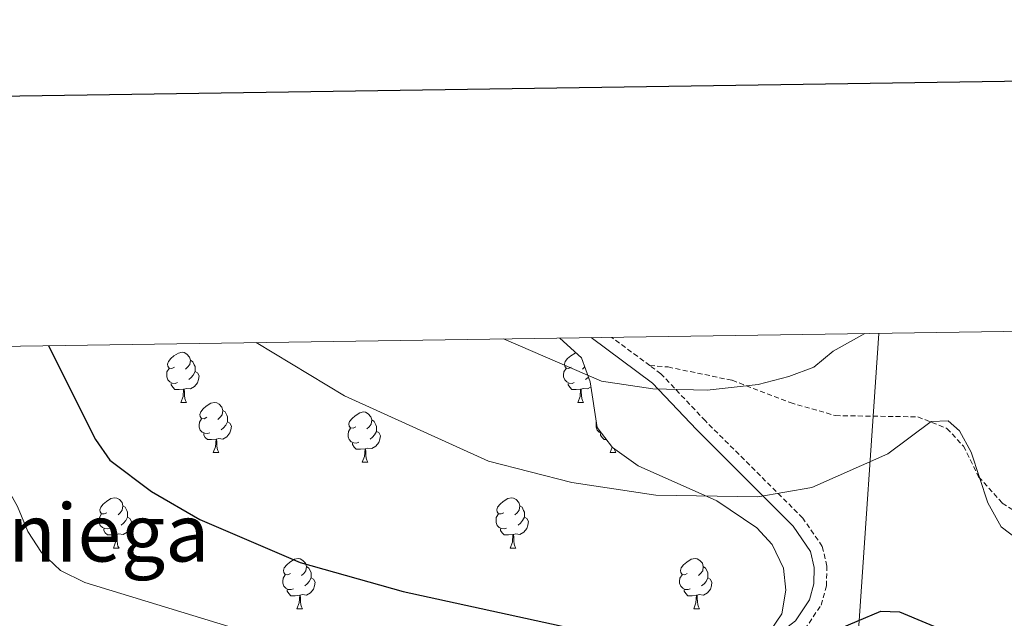
# Model space of a CAD drawing. Units: metres. Extents: x 599743 to 604241, y 4728757 to 4731793.
# Drawn here: x 603075 to 603272, y 4731460 to 4731579 of the extents above; entities that cross this region are included whole.
import ezdxf
from ezdxf.enums import TextEntityAlignment as Align

# ---------------------------------------------------------------- set-up
doc = ezdxf.new("R2010")
doc.units = ezdxf.units.M
doc.header["$MEASUREMENT"] = 0
doc.linetypes.add('TRAZOSX2', pattern=[1.5, 1, -0.5])
for name, color, linetype, lineweight in [('Level 21', 19, 'Continuous', 0), ('Level 32', 19, 'Continuous', 0), ('Level 35', 92, 'Continuous', 0), ('Level 36', 19, 'Continuous', 40), ('Level 4', 36, 'Continuous', 30), ('Level 45', 19, 'Continuous', 0), ('Level 5', 36, 'Continuous', 0), ('Level 61', 19, 'Continuous', 0), ('Level 63', 7, 'Continuous', 0)]:
    doc.layers.add(name, color=color, linetype=linetype, lineweight=lineweight)
doc.styles.add('Arial', font='ARIAL.TTF', dxfattribs={"height": 0.2})

msp = doc.modelspace()

# ---------------------------------------------------------------- linework, layer by layer
at = {"layer": 'Level 21', "color": 19, "linetype": 'Continuous', "lineweight": 0}
msp.add_polyline3d([(603194.29, 4731344.05, 607.68), (603201, 4731363.71, 611.48), (603209.12, 4731378.48, 613.51), (603210.71, 4731383.74, 614.27), (603212.05, 4731389.84, 615.28), (603210.4, 4731407.54, 617.05), (603209.12, 4731416.02, 618.57), (603204.92, 4731432.16, 620.6), (603205.16, 4731438.49, 621.36), (603208.6, 4731444.44, 622.38), (603213.72, 4731449.4, 623.14), (603227.51, 4731457.01, 624.91), (603230.13, 4731459.07, 624.98), (603232.93, 4731463.25, 625.51), (603233.81, 4731466.4, 626.1), (603233.88, 4731469.72, 626.84), (603233.15, 4731472.87, 627.7), (603229.66, 4731477.96, 628.71), (603210.3, 4731497.26, 632.76), (603201.55, 4731506.55, 635.55), (603189.25, 4731515.62, 636.06)], dxfattribs=at)
at = {"layer": 'Level 21', "color": 19, "linetype": 'TRAZOSX2', "lineweight": 0}
for points in [[(603200.99, 4731510.06, 635.72), (603193.39, 4731515.68, 635.8)], [(603196.69, 4731343.36, 607.68), (603203.29, 4731362.69, 611.48), (603211.44, 4731377.51, 613.51), (603213.13, 4731383.11, 614.27), (603214.58, 4731389.68, 615.28), (603212.88, 4731407.84, 617.05), (603211.57, 4731416.52, 618.57), (603207.43, 4731432.43, 620.6), (603207.63, 4731437.77, 621.36), (603210.59, 4731442.88, 622.38), (603215.22, 4731447.37, 623.14), (603228.9, 4731454.92, 624.91), (603231.99, 4731457.35, 624.98), (603235.23, 4731462.19, 625.51), (603236.31, 4731466.03, 626.1), (603236.39, 4731469.98, 626.84), (603235.47, 4731473.9, 627.7), (603231.59, 4731479.56, 628.71), (603212.1, 4731499, 632.76), (603203.23, 4731508.4, 635.55), (603200.99, 4731510.06, 635.72)], [(603200.99, 4731510.06, 635.72), (603204.65, 4731509.76, 635.8), (603217.46, 4731507.1, 635.3), (603229.07, 4731502.64, 633.77), (603238.11, 4731500.04, 633.01), (603254.58, 4731499.79, 630.99), (603260.39, 4731497.49, 630.48), (603263.71, 4731493.94, 630.48), (603266.73, 4731487.8, 630.73), (603271.45, 4731482.54, 630.73), (603289.44, 4731471.36, 629.72)]]:
    msp.add_polyline3d(points, dxfattribs=at)
at = {"layer": 'Level 32', "color": 6, "linetype": 'Continuous', "lineweight": 0, "ltscale": 0.5}
msp.add_polyline3d([(603093.9, 4729200.37, 552.81), (603098.76, 4729277.83, 555.07), (603122.77, 4729655.13, 563.42), (603143.49, 4729969.36, 565.05), (603168.51, 4730347.64, 568.19), (603187.81, 4730656.25, 575.73), (603246.8, 4731516.47, 634.73)], dxfattribs=at)
at = {"layer": 'Level 35', "color": 92, "linetype": 'Continuous', "lineweight": 0, "ltscale": 0.5}
msp.add_polyline3d([(603183.01, 4731515.52, 634.13), (603187.35, 4731511.6, 637.32), (603189.1, 4731506.77, 636.56), (603190.51, 4731497.67, 634.03), (603193.55, 4731493.68, 634.15), (603198.7, 4731490.02, 634.53), (603214.42, 4731483.03, 632.51), (603222.4, 4731477.62, 630.65), (603225.45, 4731474.3, 629.97), (603227.72, 4731469.56, 629.71), (603228.17, 4731465.17, 629.47), (603227.36, 4731460.42, 628.72), (603224.13, 4731455.64, 627.95)], dxfattribs=at)
at = {"layer": 'Level 36', "color": 92, "linetype": 'Continuous', "lineweight": 0}
for points in [[(603105.99, 4731509.73, 0.01), (603105.45, 4731509.47, 0.01), (603104.93, 4731509.53, 0.01), (603104.66, 4731509.89, 0.01), (603104.61, 4731510.32, 0.01), (603104.77, 4731510.84, 0.01), (603105.25, 4731511.43, 0.01), (603105.88, 4731511.97, 0.01), (603106.78, 4731512.55, 0.01), (603107.53, 4731512.71, 0.01), (603107.95, 4731512.65, 0.01), (603108.48, 4731512.34, 0.01), (603109.01, 4731511.75, 0.01), (603109.17, 4731511.11, 0.01), (603109.06, 4731510.27, 0.01), (603108.63, 4731509.73, 0.01), (603108.21, 4731509.31, 0.01)], [(603185.31, 4731509.73, 0.01), (603184.78, 4731509.47, 0.01), (603184.25, 4731509.52, 0.01), (603183.99, 4731509.89, 0.01), (603183.93, 4731510.32, 0.01), (603184.09, 4731510.84, 0.01), (603184.57, 4731511.43, 0.01), (603185.21, 4731511.96, 0.01), (603186.11, 4731512.55, 0.01), (603186.26, 4731512.58, 0.01)], [(603109.17, 4731511.11, 0.01), (603109.65, 4731510.8, 0.01), (603109.96, 4731510.16, 0.01), (603110.12, 4731509.84, 0.01), (603110.12, 4731509.26, 0.01), (603110.12, 4731508.83, 0.01), (603109.75, 4731508.15, 0.01), (603109.33, 4731507.67, 0.01), (603108.85, 4731507.25, 0.01)], [(603106.57, 4731506.65, 0.01), (603106.15, 4731506.49, 0.01), (603105.56, 4731506.55, 0.01), (603105.09, 4731506.77, 0.01), (603104.66, 4731507.19, 0.01), (603104.45, 4731507.77, 0.01), (603104.45, 4731508.19, 0.01), (603104.5, 4731508.78, 0.01), (603104.93, 4731509.47, 0.01)], [(603110.12, 4731508.83, 0.01), (603110.57, 4731508.59, 0.01), (603110.92, 4731507.97, 0.01), (603110.81, 4731507.25, 0.01), (603110.6, 4731506.61, 0.01), (603110.01, 4731505.87, 0.01), (603109.22, 4731505.39, 0.01), (603108.37, 4731505.49, 0.01), (603107.94, 4731505.36, 0.01)], [(603185.9, 4731506.65, 0.01), (603185.47, 4731506.49, 0.01), (603184.89, 4731506.55, 0.01), (603184.41, 4731506.76, 0.01), (603183.99, 4731507.19, 0.01), (603183.77, 4731507.77, 0.01), (603183.77, 4731508.19, 0.01), (603183.83, 4731508.78, 0.01), (603184.25, 4731509.47, 0.01)], [(603188.01, 4731509.79, 0.01), (603187.96, 4731509.73, 0.01), (603187.54, 4731509.31, 0.01)], [(603188.74, 4731507.76, 0.01), (603188.66, 4731507.66, 0.01), (603188.18, 4731507.24, 0.01)], [(603107.83, 4731505.36, 0.01), (603106.94, 4731505.27, 0.01), (603106.09, 4731505.27, 0.01), (603105.67, 4731505.71, 0.01), (603105.35, 4731506.18, 0.01), (603105.35, 4731506.49, 0.01)], [(603107.29, 4731502.67, 0.01), (603107.72, 4731503.83, 0.01), (603107.83, 4731505.36, 0.01), (603107.94, 4731505.36, 0.01), (603107.97, 4731504.77, 0.01), (603108.01, 4731504.09, 0.01), (603108.08, 4731503.47, 0.01), (603108.19, 4731503.07, 0.01), (603108.41, 4731502.67, 0.01)], [(603187.16, 4731505.36, 0.01), (603186.27, 4731505.27, 0.01), (603185.42, 4731505.27, 0.01), (603185, 4731505.7, 0.01), (603184.68, 4731506.18, 0.01), (603184.68, 4731506.49, 0.01)], [(603186.61, 4731502.67, 0.01), (603187.05, 4731503.83, 0.01), (603187.16, 4731505.36, 0.01), (603187.27, 4731505.36, 0.01), (603187.3, 4731504.77, 0.01), (603187.34, 4731504.09, 0.01), (603187.41, 4731503.47, 0.01), (603187.52, 4731503.07, 0.01), (603187.74, 4731502.67, 0.01)], [(603189.25, 4731505.81, 0.01), (603188.55, 4731505.38, 0.01), (603187.7, 4731505.49, 0.01), (603187.27, 4731505.36, 0.01)], [(603107.29, 4731502.67, 0.01), (603108.41, 4731502.67, 0.01)], [(603112.46, 4731499.7, 0.01), (603111.93, 4731499.43, 0.01), (603111.4, 4731499.49, 0.01), (603111.13, 4731499.86, 0.01), (603111.08, 4731500.29, 0.01), (603111.24, 4731500.81, 0.01), (603111.72, 4731501.4, 0.01), (603112.35, 4731501.93, 0.01), (603113.25, 4731502.51, 0.01), (603114, 4731502.67, 0.01), (603114.43, 4731502.62, 0.01), (603114.95, 4731502.31, 0.01), (603115.49, 4731501.72, 0.01), (603115.65, 4731501.08, 0.01), (603115.53, 4731500.23, 0.01), (603115.11, 4731499.7, 0.01), (603114.69, 4731499.27, 0.01)], [(603186.61, 4731502.67, 0.01), (603187.74, 4731502.67, 0.01)], [(603115.65, 4731501.08, 0.01), (603116.12, 4731500.77, 0.01), (603116.43, 4731500.13, 0.01), (603116.59, 4731499.81, 0.01), (603116.59, 4731499.23, 0.01), (603116.59, 4731498.8, 0.01), (603116.23, 4731498.11, 0.01), (603115.81, 4731497.63, 0.01), (603115.33, 4731497.21, 0.01)], [(603142.23, 4731497.79, 0.01), (603141.7, 4731497.53, 0.01), (603141.17, 4731497.59, 0.01), (603140.91, 4731497.95, 0.01), (603140.85, 4731498.38, 0.01), (603141.01, 4731498.9, 0.01), (603141.49, 4731499.49, 0.01), (603142.13, 4731500.03, 0.01), (603143.03, 4731500.61, 0.01), (603143.77, 4731500.77, 0.01), (603144.2, 4731500.71, 0.01), (603144.73, 4731500.4, 0.01), (603145.26, 4731499.81, 0.01), (603145.42, 4731499.17, 0.01), (603145.31, 4731498.33, 0.01), (603144.88, 4731497.79, 0.01), (603144.46, 4731497.37, 0.01)], [(603113.05, 4731496.62, 0.01), (603112.62, 4731496.46, 0.01), (603112.03, 4731496.52, 0.01), (603111.56, 4731496.73, 0.01), (603111.13, 4731497.15, 0.01), (603110.92, 4731497.74, 0.01), (603110.92, 4731498.16, 0.01), (603110.97, 4731498.75, 0.01), (603111.4, 4731499.43, 0.01)], [(603116.59, 4731498.8, 0.01), (603117.05, 4731498.55, 0.01), (603117.39, 4731497.93, 0.01), (603117.29, 4731497.21, 0.01), (603117.07, 4731496.57, 0.01), (603116.49, 4731495.83, 0.01), (603115.69, 4731495.35, 0.01), (603114.85, 4731495.45, 0.01), (603114.41, 4731495.33, 0.01)], [(603145.42, 4731499.17, 0.01), (603145.89, 4731498.86, 0.01), (603146.21, 4731498.22, 0.01), (603146.37, 4731497.9, 0.01), (603146.37, 4731497.32, 0.01), (603146.37, 4731496.89, 0.01), (603146, 4731496.21, 0.01), (603145.58, 4731495.73, 0.01), (603145.1, 4731495.31, 0.01)], [(603191.39, 4731496.52, 0.01), (603191.36, 4731496.52, 0.01), (603190.89, 4731496.73, 0.01), (603190.46, 4731497.15, 0.01), (603190.25, 4731497.74, 0.01), (603190.25, 4731498.16, 0.01), (603190.3, 4731498.74, 0.01), (603190.34, 4731498.8, 0.01)], [(603142.82, 4731494.71, 0.01), (603142.39, 4731494.55, 0.01), (603141.81, 4731494.61, 0.01), (603141.33, 4731494.83, 0.01), (603140.91, 4731495.25, 0.01), (603140.69, 4731495.83, 0.01), (603140.69, 4731496.25, 0.01), (603140.75, 4731496.84, 0.01), (603141.17, 4731497.53, 0.01)], [(603146.37, 4731496.89, 0.01), (603146.82, 4731496.65, 0.01), (603147.17, 4731496.03, 0.01), (603147.06, 4731495.31, 0.01), (603146.85, 4731494.67, 0.01), (603146.26, 4731493.93, 0.01), (603145.47, 4731493.45, 0.01), (603144.62, 4731493.55, 0.01), (603144.19, 4731493.42, 0.01)], [(603114.31, 4731495.33, 0.01), (603113.41, 4731495.24, 0.01), (603112.57, 4731495.24, 0.01), (603112.15, 4731495.67, 0.01), (603111.83, 4731496.15, 0.01), (603111.83, 4731496.46, 0.01)], [(603113.76, 4731492.64, 0.01), (603114.19, 4731493.8, 0.01), (603114.31, 4731495.33, 0.01), (603114.41, 4731495.33, 0.01), (603114.45, 4731494.74, 0.01), (603114.49, 4731494.05, 0.01), (603114.55, 4731493.44, 0.01), (603114.67, 4731493.04, 0.01), (603114.89, 4731492.64, 0.01)], [(603192.36, 4731495.24, 0.01), (603191.9, 4731495.24, 0.01), (603191.47, 4731495.67, 0.01), (603191.15, 4731496.14, 0.01), (603191.15, 4731496.46, 0.01)], [(603144.08, 4731493.42, 0.01), (603143.19, 4731493.33, 0.01), (603142.34, 4731493.33, 0.01), (603141.92, 4731493.77, 0.01), (603141.6, 4731494.24, 0.01), (603141.6, 4731494.55, 0.01)], [(603143.53, 4731490.73, 0.01), (603143.97, 4731491.89, 0.01), (603144.08, 4731493.42, 0.01), (603144.19, 4731493.42, 0.01), (603144.22, 4731492.83, 0.01), (603144.26, 4731492.15, 0.01), (603144.33, 4731491.53, 0.01), (603144.44, 4731491.13, 0.01), (603144.66, 4731490.73, 0.01)], [(603193.09, 4731492.64, 0.01), (603193.5, 4731493.74, 0.01)], [(603193.88, 4731493.44, 0.01), (603194, 4731493.04, 0.01), (603194.21, 4731492.64, 0.01)], [(603113.76, 4731492.64, 0.01), (603114.89, 4731492.64, 0.01)], [(603193.09, 4731492.64, 0.01), (603194.21, 4731492.64, 0.01)], [(603143.53, 4731490.73, 0.01), (603144.66, 4731490.73, 0.01)], [(603092.48, 4731480.65, 0.01), (603091.95, 4731480.39, 0.01), (603091.42, 4731480.44, 0.01), (603091.16, 4731480.81, 0.01), (603091.1, 4731481.24, 0.01), (603091.26, 4731481.76, 0.01), (603091.74, 4731482.35, 0.01), (603092.38, 4731482.88, 0.01), (603093.28, 4731483.47, 0.01), (603094.02, 4731483.63, 0.01), (603094.45, 4731483.57, 0.01), (603094.98, 4731483.26, 0.01), (603095.51, 4731482.67, 0.01), (603095.67, 4731482.03, 0.01), (603095.56, 4731481.18, 0.01), (603095.13, 4731480.65, 0.01), (603094.71, 4731480.23, 0.01)], [(603171.81, 4731480.65, 0.01), (603171.28, 4731480.39, 0.01), (603170.75, 4731480.44, 0.01), (603170.48, 4731480.81, 0.01), (603170.43, 4731481.24, 0.01), (603170.59, 4731481.76, 0.01), (603171.07, 4731482.35, 0.01), (603171.7, 4731482.88, 0.01), (603172.6, 4731483.47, 0.01), (603173.35, 4731483.63, 0.01), (603173.77, 4731483.57, 0.01), (603174.3, 4731483.26, 0.01), (603174.83, 4731482.67, 0.01), (603174.99, 4731482.03, 0.01), (603174.88, 4731481.18, 0.01), (603174.46, 4731480.65, 0.01), (603174.04, 4731480.23, 0.01)], [(603095.67, 4731482.03, 0.01), (603096.14, 4731481.72, 0.01), (603096.46, 4731481.08, 0.01), (603096.62, 4731480.76, 0.01), (603096.62, 4731480.18, 0.01), (603096.62, 4731479.75, 0.01), (603096.25, 4731479.06, 0.01), (603095.83, 4731478.58, 0.01), (603095.35, 4731478.16, 0.01)], [(603174.99, 4731482.03, 0.01), (603175.47, 4731481.72, 0.01), (603175.78, 4731481.08, 0.01), (603175.94, 4731480.76, 0.01), (603175.94, 4731480.18, 0.01), (603175.94, 4731479.75, 0.01), (603175.57, 4731479.06, 0.01), (603175.15, 4731478.58, 0.01), (603174.67, 4731478.16, 0.01)], [(603093.07, 4731477.57, 0.01), (603092.64, 4731477.41, 0.01), (603092.06, 4731477.47, 0.01), (603091.58, 4731477.68, 0.01), (603091.16, 4731478.11, 0.01), (603090.94, 4731478.69, 0.01), (603090.94, 4731479.11, 0.01), (603091, 4731479.7, 0.01), (603091.42, 4731480.39, 0.01)], [(603096.62, 4731479.75, 0.01), (603097.07, 4731479.5, 0.01), (603097.42, 4731478.89, 0.01), (603097.31, 4731478.16, 0.01), (603097.1, 4731477.52, 0.01), (603096.51, 4731476.78, 0.01), (603095.72, 4731476.3, 0.01), (603094.87, 4731476.41, 0.01), (603094.44, 4731476.28, 0.01)], [(603172.39, 4731477.57, 0.01), (603171.97, 4731477.41, 0.01), (603171.38, 4731477.47, 0.01), (603170.91, 4731477.68, 0.01), (603170.48, 4731478.11, 0.01), (603170.27, 4731478.69, 0.01), (603170.27, 4731479.11, 0.01), (603170.32, 4731479.7, 0.01), (603170.75, 4731480.39, 0.01)], [(603175.94, 4731479.75, 0.01), (603176.4, 4731479.5, 0.01), (603176.74, 4731478.89, 0.01), (603176.63, 4731478.16, 0.01), (603176.42, 4731477.52, 0.01), (603175.84, 4731476.78, 0.01), (603175.04, 4731476.3, 0.01), (603174.19, 4731476.41, 0.01), (603173.76, 4731476.28, 0.01)], [(603094.33, 4731476.28, 0.01), (603093.44, 4731476.19, 0.01), (603092.59, 4731476.19, 0.01), (603092.17, 4731476.62, 0.01), (603091.85, 4731477.1, 0.01), (603091.85, 4731477.41, 0.01)], [(603173.65, 4731476.28, 0.01), (603172.76, 4731476.19, 0.01), (603171.92, 4731476.19, 0.01), (603171.49, 4731476.62, 0.01), (603171.17, 4731477.1, 0.01), (603171.17, 4731477.41, 0.01)], [(603093.78, 4731473.59, 0.01), (603094.22, 4731474.75, 0.01), (603094.33, 4731476.28, 0.01), (603094.44, 4731476.28, 0.01), (603094.47, 4731475.69, 0.01), (603094.51, 4731475.01, 0.01), (603094.58, 4731474.39, 0.01), (603094.69, 4731473.99, 0.01), (603094.91, 4731473.59, 0.01)], [(603173.11, 4731473.59, 0.01), (603173.54, 4731474.75, 0.01), (603173.65, 4731476.28, 0.01), (603173.76, 4731476.28, 0.01), (603173.8, 4731475.69, 0.01), (603173.83, 4731475.01, 0.01), (603173.9, 4731474.39, 0.01), (603174.02, 4731473.99, 0.01), (603174.23, 4731473.59, 0.01)], [(603093.78, 4731473.59, 0.01), (603094.91, 4731473.59, 0.01)], [(603173.11, 4731473.59, 0.01), (603174.23, 4731473.59, 0.01)], [(603129.17, 4731468.51, 0.01), (603128.64, 4731468.25, 0.01), (603128.11, 4731468.3, 0.01), (603127.85, 4731468.67, 0.01), (603127.79, 4731469.1, 0.01), (603127.95, 4731469.62, 0.01), (603128.43, 4731470.21, 0.01), (603129.07, 4731470.74, 0.01), (603129.97, 4731471.33, 0.01), (603130.71, 4731471.49, 0.01), (603131.14, 4731471.43, 0.01), (603131.67, 4731471.12, 0.01), (603132.2, 4731470.53, 0.01), (603132.36, 4731469.89, 0.01), (603132.25, 4731469.04, 0.01), (603131.82, 4731468.51, 0.01), (603131.4, 4731468.09, 0.01)], [(603208.5, 4731468.51, 0.01), (603207.97, 4731468.25, 0.01), (603207.44, 4731468.3, 0.01), (603207.17, 4731468.67, 0.01), (603207.12, 4731469.1, 0.01), (603207.28, 4731469.62, 0.01), (603207.76, 4731470.21, 0.01), (603208.39, 4731470.74, 0.01), (603209.29, 4731471.33, 0.01), (603210.04, 4731471.49, 0.01), (603210.46, 4731471.43, 0.01), (603210.99, 4731471.12, 0.01), (603211.52, 4731470.53, 0.01), (603211.68, 4731469.89, 0.01), (603211.57, 4731469.04, 0.01), (603211.15, 4731468.51, 0.01), (603210.73, 4731468.09, 0.01)], [(603132.36, 4731469.89, 0.01), (603132.83, 4731469.58, 0.01), (603133.15, 4731468.94, 0.01), (603133.31, 4731468.62, 0.01), (603133.31, 4731468.04, 0.01), (603133.31, 4731467.61, 0.01), (603132.94, 4731466.92, 0.01), (603132.52, 4731466.44, 0.01), (603132.04, 4731466.02, 0.01)], [(603211.68, 4731469.89, 0.01), (603212.16, 4731469.58, 0.01), (603212.47, 4731468.94, 0.01), (603212.63, 4731468.62, 0.01), (603212.63, 4731468.04, 0.01), (603212.63, 4731467.61, 0.01), (603212.26, 4731466.92, 0.01), (603211.84, 4731466.44, 0.01), (603211.36, 4731466.02, 0.01)], [(603129.76, 4731465.43, 0.01), (603129.33, 4731465.27, 0.01), (603128.75, 4731465.33, 0.01), (603128.27, 4731465.54, 0.01), (603127.85, 4731465.97, 0.01), (603127.63, 4731466.55, 0.01), (603127.63, 4731466.97, 0.01), (603127.69, 4731467.56, 0.01), (603128.11, 4731468.25, 0.01)], [(603133.31, 4731467.61, 0.01), (603133.76, 4731467.36, 0.01), (603134.11, 4731466.75, 0.01), (603134, 4731466.02, 0.01), (603133.79, 4731465.38, 0.01), (603133.2, 4731464.64, 0.01), (603132.41, 4731464.16, 0.01), (603131.56, 4731464.27, 0.01), (603131.13, 4731464.14, 0.01)], [(603209.08, 4731465.43, 0.01), (603208.66, 4731465.27, 0.01), (603208.07, 4731465.33, 0.01), (603207.6, 4731465.54, 0.01), (603207.17, 4731465.97, 0.01), (603206.96, 4731466.55, 0.01), (603206.96, 4731466.97, 0.01), (603207.01, 4731467.56, 0.01), (603207.44, 4731468.25, 0.01)], [(603212.63, 4731467.61, 0.01), (603213.09, 4731467.36, 0.01), (603213.43, 4731466.75, 0.01), (603213.32, 4731466.02, 0.01), (603213.11, 4731465.38, 0.01), (603212.53, 4731464.64, 0.01), (603211.73, 4731464.16, 0.01), (603210.88, 4731464.27, 0.01), (603210.45, 4731464.14, 0.01)], [(603131.02, 4731464.14, 0.01), (603130.13, 4731464.05, 0.01), (603129.28, 4731464.05, 0.01), (603128.86, 4731464.48, 0.01), (603128.54, 4731464.96, 0.01), (603128.54, 4731465.27, 0.01)], [(603210.34, 4731464.14, 0.01), (603209.45, 4731464.05, 0.01), (603208.61, 4731464.05, 0.01), (603208.18, 4731464.48, 0.01), (603207.86, 4731464.96, 0.01), (603207.86, 4731465.27, 0.01)], [(603130.47, 4731461.45, 0.01), (603130.91, 4731462.61, 0.01), (603131.02, 4731464.14, 0.01), (603131.13, 4731464.14, 0.01), (603131.16, 4731463.55, 0.01), (603131.2, 4731462.87, 0.01), (603131.27, 4731462.25, 0.01), (603131.38, 4731461.85, 0.01), (603131.6, 4731461.45, 0.01)], [(603209.8, 4731461.45, 0.01), (603210.23, 4731462.61, 0.01), (603210.34, 4731464.14, 0.01), (603210.45, 4731464.14, 0.01), (603210.49, 4731463.55, 0.01), (603210.52, 4731462.87, 0.01), (603210.59, 4731462.25, 0.01), (603210.71, 4731461.85, 0.01), (603210.92, 4731461.45, 0.01)], [(603130.47, 4731461.45, 0.01), (603131.6, 4731461.45, 0.01)], [(603209.8, 4731461.45, 0.01), (603210.92, 4731461.45, 0.01)]]:
    msp.add_polyline3d(points, dxfattribs=at)
at = {"layer": 'Level 4', "color": 36, "linetype": 'Continuous', "lineweight": 30}
msp.add_polyline3d([(603080.79, 4731514.01, 625.01), (603090.19, 4731495.26, 625.01), (603093.06, 4731491.14, 625.01), (603101.39, 4731484.85, 625.01), (603111.04, 4731479.28, 625.01), (603131.11, 4731470.72, 625.01), (603151.72, 4731464.92, 625.01), (603185.02, 4731457.62, 625.01), (603195.87, 4731456.31, 625.01), (603232.51, 4731456.09, 625.01), (603237.74, 4731456.95, 625.01), (603247.15, 4731460.97, 625.01), (603250.89, 4731460.83, 625.01), (603274.81, 4731450.86, 625.01)], dxfattribs=at)
at = {"layer": 'Level 5', "color": 36, "linetype": 'Continuous', "lineweight": 0}
for points in [[(603171.79, 4731515.36, 635.01), (603191.32, 4731506.95, 635.01), (603201.62, 4731505.39, 635.01), (603212.45, 4731505.13, 635.01), (603222.68, 4731506.25, 635.01), (603228.82, 4731507.86, 635.01), (603233.78, 4731509.74, 635.01), (603237.65, 4731512.91, 635.01), (603243.97, 4731516.43, 635.01)], [(603122.29, 4731514.62, 630.01), (603140, 4731503.99, 630.01), (603168.74, 4731490.96, 630.01), (603185.43, 4731486.71, 630.01), (603202.18, 4731484.16, 630.01), (603222.56, 4731483.8, 630.01), (603233.4, 4731485.69, 630.01), (603248.57, 4731492.4, 630.01), (603257.25, 4731498.88, 630.01), (603260.65, 4731499, 630.01), (603262.91, 4731497.01, 630.01), (603265.23, 4731492.72, 630.01), (603268.56, 4731482.64, 630.01), (603271.21, 4731477.84, 630.01), (603274.83, 4731475.06, 630.01)], [(603062.08, 4731501.89, 620.01), (603066.87, 4731495.73, 620.01), (603074.61, 4731481.91, 620.01), (603076.66, 4731476.86, 620.01), (603079.4, 4731472.68, 620.01), (603083.23, 4731469.08, 620.01), (603088.09, 4731466.67, 620.01), (603124.04, 4731455.73, 620.01), (603138.71, 4731449.78, 620.01), (603171.23, 4731438.6, 620.01), (603208.15, 4731428.6, 620.01), (603213.09, 4731427.85, 620.01), (603229.29, 4731427.76, 620.01), (603234.61, 4731429.56, 620.01), (603243.73, 4731440.8, 620.01), (603249.19, 4731443.71, 620.01), (603252.15, 4731442.73, 620.01), (603259.29, 4731430.8, 620.01), (603266.79, 4731424.16, 620.01), (603271.41, 4731422.97, 620.01), (603281.68, 4731422.64, 620.01)]]:
    msp.add_polyline3d(points, dxfattribs=at)
at = {"layer": 'Level 61', "color": 19, "linetype": 'Continuous', "lineweight": 0}
msp.add_polyline3d([(600626.05, 4731477.67, 0.01), (604037.17, 4731528.17, 0.01), (604071.96, 4729214.85, 0.01), (600659.72, 4729164.32, 0.01), (600626.05, 4731477.67, 0.01)], close=True, dxfattribs=at)
at = {"layer": 'Level 63', "linetype": 'Continuous', "lineweight": 30}
msp.add_polyline3d([(600551.44, 4731526.51, -0.24), (600589.23, 4729111.82, -0.24), (604143.77, 4729167.46, -0.24), (604106.03, 4731579.15, -0.24), (600551.44, 4731526.51, -0.24)], dxfattribs=at)

# ---------------------------------------------------------------- texts
at = {"layer": 'Level 45', "color": 19, "linetype": 'Continuous', "lineweight": 0, "style": 'Arial'}
msp.add_text('Sierra de Erreniega', height=11.5, dxfattribs=at).set_placement((603043.39, 4731476.64, 620.76), align=Align.MIDDLE_CENTER)

doc.saveas('drawing.dxf')
